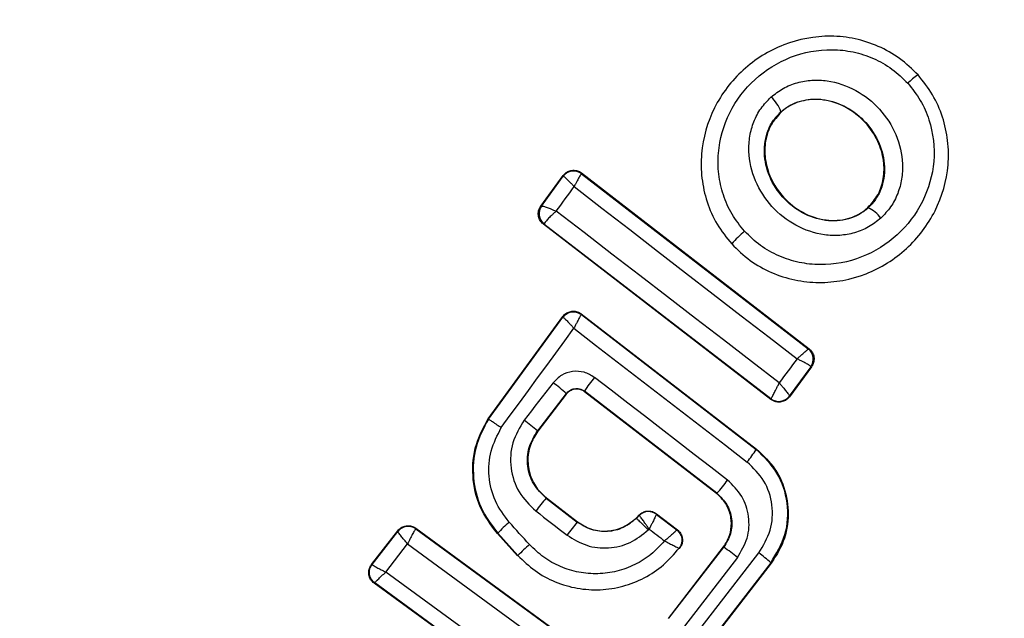
# Model space of a CAD drawing. Units: millimetres. Extents: x 17563 to 25410, y 30339 to 37419.
# Drawn here: x 23093 to 23108, y 31945 to 31954 of the extents above; entities that cross this region are included whole.
import ezdxf

# ---------------------------------------------------------------- set-up
doc = ezdxf.new("R2010")
doc.units = ezdxf.units.MM
doc.header["$LTSCALE"] = 200
doc.layers.add('OTWORY_MONTAŻOWE', color=1, linetype='Continuous')

msp = doc.modelspace()

# ---------------------------------------------------------------- linework, layer by layer
at = {"color": 7, "linetype": 'Continuous', "lineweight": 25}
for p, q in [((23107.165, 31953.18), (23107.171, 31953.185)), ((23105.064, 31952.615), (23105.068, 31952.61)), ((23101.382, 31951.167), (23101.723, 31951.635)), ((23101.392, 31951.169), (23101.725, 31951.625)), ((23101.723, 31951.635), (23101.725, 31951.625)), ((23101.725, 31951.625), (23101.725, 31951.625)), ((23102.007, 31951.676), (23102.008, 31951.665)), ((23102.007, 31951.676), (23105.494, 31948.98)), ((23102.008, 31951.665), (23105.483, 31948.979)), ((23101.392, 31951.168), (23101.382, 31951.167)), ((23101.392, 31951.168), (23101.392, 31951.169)), ((23106.397, 31951.146), (23106.402, 31951.14)), ((23101.422, 31950.89), (23101.431, 31950.892)), ((23104.91, 31948.204), (23101.422, 31950.89)), ((23101.431, 31950.892), (23101.432, 31950.897)), ((23104.909, 31948.213), (23101.431, 31950.892)), ((23104.304, 31950.583), (23104.309, 31950.587)), ((23100.574, 31947.907), (23101.72, 31949.475)), ((23100.579, 31947.902), (23101.721, 31949.465)), ((23101.72, 31949.475), (23101.721, 31949.465)), ((23102.003, 31949.515), (23102.005, 31949.505)), ((23102.003, 31949.515), (23104.689, 31947.441)), ((23102.005, 31949.505), (23104.685, 31947.435)), ((23105.483, 31948.979), (23105.484, 31948.979)), ((23105.494, 31948.98), (23105.484, 31948.979)), ((23105.523, 31948.702), (23105.192, 31948.253)), ((23105.532, 31948.704), (23105.194, 31948.243)), ((23105.523, 31948.702), (23105.523, 31948.704)), ((23105.532, 31948.704), (23105.523, 31948.702)), ((23101.772, 31948.293), (23101.331, 31947.722)), ((23101.773, 31948.284), (23101.336, 31947.718)), ((23101.773, 31948.284), (23101.772, 31948.293)), ((23104.081, 31946.764), (23102.053, 31948.329)), ((23102.053, 31948.329), (23102.054, 31948.32)), ((23104.077, 31946.759), (23102.054, 31948.32)), ((23104.909, 31948.213), (23104.91, 31948.214)), ((23104.91, 31948.204), (23104.909, 31948.213)), ((23105.192, 31948.253), (23105.192, 31948.253)), ((23105.194, 31948.243), (23105.192, 31948.253)), ((23100.574, 31947.907), (23100.579, 31947.902)), ((23101.331, 31947.722), (23101.336, 31947.718)), ((23104.685, 31947.435), (23104.689, 31947.441)), ((23104.077, 31946.759), (23104.081, 31946.764)), ((23101.468, 31946.694), (23101.464, 31946.688)), ((23101.464, 31946.688), (23101.94, 31946.32)), ((23101.468, 31946.694), (23101.944, 31946.326)), ((23103.155, 31946.449), (23103.156, 31946.44)), ((23103.155, 31946.449), (23103.476, 31946.202)), ((23101.94, 31946.32), (23101.944, 31946.326)), ((23102.843, 31946.384), (23102.892, 31946.432)), ((23102.843, 31946.384), (23102.848, 31946.379)), ((23102.848, 31946.379), (23102.892, 31946.423)), ((23102.892, 31946.432), (23102.892, 31946.423)), ((23102.892, 31946.423), (23102.892, 31946.423)), ((23103.156, 31946.44), (23103.467, 31946.201)), ((23103.156, 31946.44), (23103.156, 31946.44)), ((23098.787, 31945.67), (23099.189, 31946.189)), ((23098.797, 31945.671), (23099.19, 31946.179)), ((23099.189, 31946.189), (23099.19, 31946.179)), ((23099.19, 31946.179), (23099.19, 31946.179)), ((23099.465, 31946.227), (23099.467, 31946.218)), ((23099.465, 31946.227), (23102.074, 31944.319)), ((23099.467, 31946.218), (23099.465, 31946.217)), ((23099.467, 31946.218), (23102.065, 31944.318)), ((23100.721, 31946.152), (23100.716, 31946.147)), ((23101.026, 31945.806), (23100.716, 31946.147)), ((23101.031, 31945.81), (23100.721, 31946.152)), ((23099.006, 31945.555), (23099.341, 31945.986)), ((23099.341, 31945.986), (23101.874, 31944.134)), ((23103.338, 31944.844), (23104.183, 31945.94)), ((23103.347, 31944.846), (23104.188, 31945.936)), ((23103.504, 31945.922), (23103.514, 31945.924)), ((23103.754, 31944.591), (23104.725, 31945.849)), ((23104.188, 31945.936), (23104.183, 31945.94)), ((23101.026, 31945.806), (23101.031, 31945.81)), ((23104.398, 31945.78), (23103.583, 31944.723)), ((23104.909, 31945.698), (23103.913, 31944.408)), ((23104.914, 31945.694), (23103.914, 31944.398)), ((23104.914, 31945.694), (23104.909, 31945.698)), ((23098.787, 31945.67), (23098.797, 31945.671)), ((23100.732, 31944.296), (23099.006, 31945.555)), ((23098.827, 31945.386), (23098.837, 31945.388)), ((23100.583, 31944.105), (23098.827, 31945.386)), ((23100.594, 31944.106), (23098.837, 31945.388))]:
    msp.add_line(p, q, dxfattribs=at)
at = {"color": 7, "linetype": 'Continuous', "lineweight": 25, "flags": 128}
for points in [[(23101.618, 31951.089), (23101.653, 31951.136), (23101.687, 31951.183), (23101.721, 31951.23), (23101.756, 31951.278), (23101.79, 31951.325), (23101.825, 31951.372), (23101.859, 31951.419), (23101.894, 31951.467)], [(23101.894, 31951.467), (23102.319, 31951.137), (23102.746, 31950.807), (23103.172, 31950.477), (23103.599, 31950.146), (23104.027, 31949.816), (23104.454, 31949.486), (23104.882, 31949.156), (23105.31, 31948.826)], [(23105.037, 31948.455), (23104.61, 31948.785), (23104.182, 31949.115), (23103.755, 31949.445), (23103.327, 31949.774), (23102.9, 31950.103), (23102.472, 31950.432), (23102.045, 31950.761), (23101.618, 31951.089)], [(23100.776, 31947.77), (23100.915, 31947.96), (23101.055, 31948.151), (23101.194, 31948.341), (23101.334, 31948.532), (23101.473, 31948.722), (23101.612, 31948.913), (23101.751, 31949.103), (23101.89, 31949.294)], [(23101.89, 31949.294), (23102.222, 31949.037), (23102.553, 31948.781), (23102.885, 31948.524), (23103.217, 31948.268), (23103.549, 31948.012), (23103.881, 31947.755), (23104.213, 31947.499), (23104.545, 31947.243)], [(23105.31, 31948.826), (23105.276, 31948.78), (23105.242, 31948.733), (23105.208, 31948.687), (23105.174, 31948.641), (23105.139, 31948.594), (23105.105, 31948.548), (23105.071, 31948.501), (23105.037, 31948.455)], [(23101.57, 31948.458), (23101.514, 31948.387), (23101.459, 31948.315), (23101.403, 31948.243), (23101.348, 31948.171), (23101.293, 31948.1), (23101.237, 31948.028), (23101.182, 31947.956), (23101.126, 31947.884)], [(23104.245, 31946.966), (23103.99, 31947.163), (23103.735, 31947.36), (23103.48, 31947.557), (23103.225, 31947.754), (23102.97, 31947.95), (23102.715, 31948.147), (23102.46, 31948.344), (23102.205, 31948.54)], [(23101.305, 31946.492), (23101.365, 31946.446), (23101.425, 31946.399), (23101.485, 31946.353), (23101.545, 31946.307), (23101.605, 31946.261), (23101.664, 31946.214), (23101.724, 31946.168), (23101.784, 31946.122)], [(23101.209, 31945.977), (23101.17, 31946.02), (23101.131, 31946.063), (23101.092, 31946.106), (23101.053, 31946.148), (23101.014, 31946.191), (23100.975, 31946.234), (23100.936, 31946.277), (23100.897, 31946.32)], [(23103.029, 31946.202), (23103.031, 31946.204), (23103.032, 31946.205), (23103.034, 31946.207), (23103.036, 31946.209), (23103.037, 31946.21), (23103.039, 31946.212), (23103.041, 31946.214), (23103.042, 31946.215)], [(23103.042, 31946.215), (23103.072, 31946.193), (23103.102, 31946.17), (23103.131, 31946.147), (23103.161, 31946.124), (23103.191, 31946.101), (23103.22, 31946.078), (23103.25, 31946.055), (23103.28, 31946.032)], [(23103.476, 31946.202), (23103.471, 31946.201), (23103.467, 31946.201)]]:
    msp.add_lwpolyline(points, dxfattribs=at)
at = {"color": 7, "linetype": 'Continuous', "lineweight": 25}
for centre, radius, start, end in [((23102.327, 31946.246), 41.55, 315, 135), ((23102.327, 31946.246), 41.55, 135, 315), ((23107.774, 31952.267), 1.097, 123.7432, 134.3324), ((23104.578, 31952.448), 0.514, 18.9312, 49.5354), ((23101.886, 31951.506), 0.2, 52.4211, 143.6701), ((23101.553, 31951.05), 0.2, 143.8289, 232.3005), ((23101.555, 31951.053), 0.199, 144.5884, 231.78), ((23106.218, 31950.716), 0.463, 35.3447, 66.5351), ((23105.589, 31949.484), 1.69, 129.8327, 139.2653), ((23101.883, 31949.346), 0.2, 134.9611, 143.7438), ((23105.36, 31948.821), 0.2, 324.1927, 52.0574), ((23100.214, 31946.597), 2.303, 47.4103, 53.9235), ((23103.725, 31947.287), 1.971, 140.5167, 148.0943), ((23105.032, 31948.373), 0.2, 232.4826, 323.3241), ((23097.966, 31943.684), 5.256, 50.1858, 53.037), ((23102.78, 31948.673), 2.272, 320.9992, 326.9858), ((23102.045, 31948.584), 2.732, 318.2018, 323.6647), ((23103.679, 31944.735), 2.953, 138.6007, 143.5014), ((23103.034, 31946.282), 0.2, 52.443, 134.9695), ((23102.647, 31944.309), 2.665, 131.0211, 136.2679), ((23108.152, 31941.284), 7.997, 140.9633, 142.7723), ((23099.348, 31946.055), 0.2, 54.1448, 141.868), ((23104.459, 31942.312), 4.898, 131.5703, 134.4239), ((23102.33, 31943.204), 3.303, 51.2456, 55.7807), ((23103.383, 31944.022), 2.266, 47.6929, 53.6944)]:
    msp.add_arc(centre, radius, start, end, dxfattribs=at)
for points, knots in [([(23107.165, 31953.18), (23107.075, 31953.268), (23106.894, 31953.444), (23106.561, 31953.629), (23106.203, 31953.745), (23105.708, 31953.799), (23105.089, 31953.683), (23104.455, 31953.288), (23104.004, 31952.694), (23103.833, 31952.091), (23103.84, 31951.596), (23103.921, 31951.229), (23104.072, 31950.882), (23104.23, 31950.685), (23104.309, 31950.587)], [0, 0, 0, 0, 0.063564, 0.126597, 0.189582, 0.252362, 0.376467, 0.500029, 0.623606, 0.747734, 0.810572, 0.873395, 0.936652, 1, 1, 1, 1]), ([(23104.507, 31950.782), (23104.438, 31950.867), (23104.301, 31951.037), (23104.171, 31951.338), (23104.1, 31951.656), (23104.094, 31952.089), (23104.244, 31952.618), (23104.64, 31953.14), (23105.197, 31953.487), (23105.74, 31953.589), (23106.173, 31953.543), (23106.485, 31953.441), (23106.774, 31953.281), (23106.93, 31953.128), (23107.008, 31953.052)], [0, 0, 0, 0, 0.062522, 0.125405, 0.187709, 0.250676, 0.375363, 0.500062, 0.624715, 0.749267, 0.812239, 0.87455, 0.937396, 1, 1, 1, 1]), ([(23104.309, 31950.587), (23104.399, 31950.499), (23104.58, 31950.323), (23104.913, 31950.14), (23105.272, 31950.024), (23105.767, 31949.971), (23106.385, 31950.087), (23107.018, 31950.484), (23107.468, 31951.077), (23107.639, 31951.679), (23107.632, 31952.173), (23107.551, 31952.538), (23107.4, 31952.885), (23107.243, 31953.081), (23107.165, 31953.18)], [0, 0, 0, 0, 0.0636146, 0.1267238, 0.189786, 0.2525904, 0.3767823, 0.5003801, 0.6239337, 0.7480147, 0.8107966, 0.8735585, 0.9368082, 1, 1, 1, 1]), ([(23104.911, 31952.839), (23104.972, 31952.887), (23105.093, 31952.982), (23105.31, 31953.067), (23105.54, 31953.107), (23105.85, 31953.093), (23106.225, 31952.964), (23106.593, 31952.67), (23106.849, 31952.274), (23106.939, 31951.89), (23106.922, 31951.581), (23106.86, 31951.358), (23106.755, 31951.15), (23106.648, 31951.039), (23106.595, 31950.984)], [0, 0, 0, 0, 0.062435, 0.125478, 0.187305, 0.250508, 0.374776, 0.499532, 0.624361, 0.749226, 0.812563, 0.874585, 0.937597, 1, 1, 1, 1]), ([(23107.008, 31953.052), (23107.076, 31952.967), (23107.212, 31952.797), (23107.385, 31952.397), (23107.449, 31951.85), (23107.267, 31951.22), (23106.873, 31950.698), (23106.316, 31950.35), (23105.773, 31950.248), (23105.341, 31950.294), (23105.029, 31950.395), (23104.741, 31950.554), (23104.585, 31950.706), (23104.507, 31950.782)], [0, 0, 0, 0, 0.062524, 0.125468, 0.250144, 0.37485, 0.499633, 0.62443, 0.749185, 0.81218, 0.874513, 0.937391, 1, 1, 1, 1]), ([(23106.595, 31950.984), (23106.535, 31950.935), (23106.414, 31950.838), (23106.196, 31950.752), (23105.965, 31950.711), (23105.654, 31950.723), (23105.277, 31950.851), (23104.906, 31951.147), (23104.65, 31951.545), (23104.561, 31951.931), (23104.579, 31952.241), (23104.643, 31952.465), (23104.749, 31952.673), (23104.857, 31952.784), (23104.911, 31952.839)], [0, 0, 0, 0, 0.0624277, 0.1254522, 0.1873145, 0.2505597, 0.3748696, 0.4995953, 0.6244036, 0.7492478, 0.8125898, 0.8745928, 0.9376236, 1, 1, 1, 1]), ([(23105.064, 31952.615), (23105.109, 31952.65), (23105.2, 31952.721), (23105.364, 31952.785), (23105.539, 31952.814), (23105.782, 31952.803), (23106.081, 31952.7), (23106.379, 31952.461), (23106.586, 31952.141), (23106.659, 31951.834), (23106.646, 31951.593), (23106.6, 31951.422), (23106.521, 31951.265), (23106.441, 31951.182), (23106.402, 31951.14)], [0, 0, 0, 0, 0.059887, 0.120093, 0.180905, 0.242963, 0.369494, 0.498826, 0.628505, 0.755836, 0.818277, 0.879689, 0.940123, 1, 1, 1, 1]), ([(23106.397, 31951.146), (23106.454, 31951.21), (23106.568, 31951.338), (23106.646, 31951.594), (23106.649, 31951.876), (23106.558, 31952.178), (23106.362, 31952.47), (23106.066, 31952.702), (23105.728, 31952.813), (23105.409, 31952.801), (23105.195, 31952.715), (23105.095, 31952.633), (23105.068, 31952.61)], [0, 0, 0, 0, 0.089486, 0.178787, 0.274117, 0.382179, 0.503438, 0.634817, 0.76549, 0.864038, 0.962954, 1, 1, 1, 1]), ([(23106.402, 31951.14), (23106.357, 31951.104), (23106.266, 31951.032), (23106.102, 31950.967), (23105.926, 31950.936), (23105.681, 31950.945), (23105.38, 31951.049), (23105.079, 31951.289), (23104.872, 31951.612), (23104.8, 31951.92), (23104.815, 31952.163), (23104.862, 31952.334), (23104.943, 31952.491), (23105.024, 31952.574), (23105.064, 31952.615)], [0, 0, 0, 0, 0.0599194, 0.1200999, 0.1810675, 0.2431896, 0.3697068, 0.4990207, 0.628697, 0.7560089, 0.8184589, 0.8798549, 0.9402398, 1, 1, 1, 1]), ([(23105.068, 31952.61), (23105.01, 31952.547), (23104.896, 31952.419), (23104.815, 31952.164), (23104.811, 31951.882), (23104.9, 31951.58), (23105.093, 31951.287), (23105.386, 31951.054), (23105.739, 31950.934), (23106.08, 31950.953), (23106.292, 31951.055), (23106.381, 31951.131), (23106.397, 31951.146)], [0, 0, 0, 0, 0.0890195, 0.1778511, 0.2729137, 0.3803561, 0.5008248, 0.6311415, 0.760861, 0.8774898, 0.9772335, 1, 1, 1, 1]), ([(23101.723, 31951.635), (23101.73, 31951.643), (23101.75, 31951.669), (23101.796, 31951.701), (23101.861, 31951.72), (23101.929, 31951.716), (23101.977, 31951.697), (23102.001, 31951.68), (23102.007, 31951.676)], [0, 0, 0, 0, 0.096789, 0.306346, 0.515965, 0.724281, 0.932433, 1, 1, 1, 1]), ([(23101.894, 31951.467), (23101.881, 31951.481), (23101.857, 31951.506), (23101.817, 31951.547), (23101.776, 31951.588), (23101.738, 31951.621), (23101.729, 31951.624), (23101.725, 31951.625)], [0, 0, 0, 0, 0.156095, 0.291784, 0.501314, 0.759429, 1, 1, 1, 1]), ([(23102.008, 31951.665), (23102.005, 31951.663), (23101.998, 31951.658), (23101.972, 31951.616), (23101.944, 31951.565), (23101.918, 31951.515), (23101.902, 31951.484), (23101.894, 31951.467)], [0, 0, 0, 0, 0.2405767, 0.498721, 0.7081997, 0.8438883, 1, 1, 1, 1]), ([(23101.422, 31950.89), (23101.416, 31950.896), (23101.392, 31950.916), (23101.36, 31950.961), (23101.341, 31951.027), (23101.345, 31951.096), (23101.365, 31951.142), (23101.38, 31951.164), (23101.382, 31951.167)], [0, 0, 0, 0, 0.083325, 0.303531, 0.523733, 0.743885, 0.962986, 1, 1, 1, 1]), ([(23101.392, 31951.169), (23101.398, 31951.169), (23101.409, 31951.171), (23101.459, 31951.155), (23101.515, 31951.134), (23101.568, 31951.111), (23101.601, 31951.096), (23101.618, 31951.089)], [0, 0, 0, 0, 0.240753, 0.498664, 0.708284, 0.843961, 1, 1, 1, 1]), ([(23101.618, 31951.089), (23101.605, 31951.077), (23101.578, 31951.054), (23101.534, 31951.012), (23101.486, 31950.965), (23101.445, 31950.92), (23101.436, 31950.904), (23101.432, 31950.897)], [0, 0, 0, 0, 0.145561, 0.284349, 0.506208, 0.75844, 1, 1, 1, 1]), ([(23101.72, 31949.475), (23101.726, 31949.483), (23101.747, 31949.508), (23101.793, 31949.54), (23101.858, 31949.559), (23101.926, 31949.555), (23101.975, 31949.536), (23101.998, 31949.519), (23102.003, 31949.515)], [0, 0, 0, 0, 0.096556, 0.306938, 0.517345, 0.727209, 0.937123, 1, 1, 1, 1]), ([(23101.721, 31949.465), (23101.725, 31949.462), (23101.732, 31949.458), (23101.77, 31949.422), (23101.812, 31949.377), (23101.852, 31949.335), (23101.877, 31949.308), (23101.89, 31949.294)], [0, 0, 0, 0, 0.241365, 0.499563, 0.708792, 0.844231, 1, 1, 1, 1]), ([(23102.005, 31949.505), (23102.002, 31949.502), (23101.996, 31949.496), (23101.97, 31949.45), (23101.942, 31949.396), (23101.915, 31949.343), (23101.899, 31949.311), (23101.89, 31949.294)], [0, 0, 0, 0, 0.241346, 0.499563, 0.708758, 0.844206, 1, 1, 1, 1]), ([(23105.31, 31948.826), (23105.324, 31948.838), (23105.351, 31948.862), (23105.393, 31948.899), (23105.437, 31948.938), (23105.475, 31948.971), (23105.481, 31948.976), (23105.483, 31948.979)], [0, 0, 0, 0, 0.156029, 0.291689, 0.501265, 0.75931, 1, 1, 1, 1]), ([(23105.494, 31948.98), (23105.51, 31948.965), (23105.543, 31948.934), (23105.569, 31948.871), (23105.574, 31948.803), (23105.559, 31948.746), (23105.54, 31948.715), (23105.532, 31948.704)], [0, 0, 0, 0, 0.216136, 0.432281, 0.64837, 0.865443, 1, 1, 1, 1]), ([(23105.523, 31948.704), (23105.519, 31948.709), (23105.511, 31948.718), (23105.464, 31948.747), (23105.41, 31948.776), (23105.359, 31948.802), (23105.327, 31948.818), (23105.31, 31948.826)], [0, 0, 0, 0, 0.24067, 0.498735, 0.708292, 0.843957, 1, 1, 1, 1]), ([(23102.205, 31948.54), (23102.153, 31948.571), (23102.051, 31948.632), (23101.869, 31948.641), (23101.695, 31948.586), (23101.612, 31948.501), (23101.57, 31948.458)], [0, 0, 0, 0, 0.250611, 0.499784, 0.749173, 1, 1, 1, 1]), ([(23104.91, 31948.214), (23104.914, 31948.22), (23104.923, 31948.233), (23104.953, 31948.288), (23104.985, 31948.35), (23105.013, 31948.406), (23105.029, 31948.438), (23105.037, 31948.455)], [0, 0, 0, 0, 0.241351, 0.498871, 0.71676, 0.85444, 1, 1, 1, 1]), ([(23105.037, 31948.455), (23105.05, 31948.44), (23105.075, 31948.412), (23105.115, 31948.366), (23105.155, 31948.315), (23105.188, 31948.269), (23105.191, 31948.259), (23105.192, 31948.253)], [0, 0, 0, 0, 0.1559159, 0.2915275, 0.501147, 0.7586391, 1, 1, 1, 1]), ([(23101.772, 31948.293), (23101.789, 31948.31), (23101.824, 31948.347), (23101.898, 31948.373), (23101.965, 31948.37), (23102.017, 31948.353), (23102.041, 31948.337), (23102.053, 31948.329)], [0, 0, 0, 0, 0.235656, 0.475865, 0.730152, 0.86329, 1, 1, 1, 1]), ([(23102.054, 31948.32), (23102.035, 31948.332), (23101.996, 31948.356), (23101.928, 31948.365), (23101.861, 31948.352), (23101.808, 31948.322), (23101.783, 31948.295), (23101.773, 31948.284)], [0, 0, 0, 0, 0.214793, 0.429587, 0.644372, 0.859147, 1, 1, 1, 1]), ([(23105.194, 31948.243), (23105.179, 31948.226), (23105.148, 31948.193), (23105.085, 31948.165), (23105.017, 31948.159), (23104.956, 31948.173), (23104.924, 31948.195), (23104.91, 31948.204)], [0, 0, 0, 0, 0.211689, 0.423366, 0.635322, 0.84736, 1, 1, 1, 1]), ([(23100.716, 31946.147), (23100.618, 31946.278), (23100.423, 31946.541), (23100.318, 31947.027), (23100.36, 31947.505), (23100.505, 31947.778), (23100.574, 31947.907)], [0, 0, 0, 0, 0.256944, 0.513866, 0.770763, 1, 1, 1, 1]), ([(23100.579, 31947.902), (23100.506, 31947.762), (23100.36, 31947.481), (23100.328, 31947.001), (23100.437, 31946.532), (23100.626, 31946.278), (23100.721, 31946.152)], [0, 0, 0, 0, 0.249827, 0.499971, 0.749942, 1, 1, 1, 1]), ([(23100.579, 31947.902), (23100.582, 31947.901), (23100.588, 31947.898), (23100.626, 31947.873), (23100.678, 31947.837), (23100.731, 31947.801), (23100.761, 31947.78), (23100.776, 31947.77)], [0, 0, 0, 0, 0.207885, 0.443619, 0.707114, 0.850045, 1, 1, 1, 1]), ([(23101.126, 31947.884), (23101.059, 31947.772), (23100.924, 31947.548), (23100.904, 31947.148), (23101.025, 31946.767), (23101.211, 31946.584), (23101.305, 31946.492)], [0, 0, 0, 0, 0.2501008, 0.4999711, 0.7492537, 1, 1, 1, 1]), ([(23100.897, 31946.32), (23100.819, 31946.425), (23100.662, 31946.635), (23100.572, 31947.022), (23100.596, 31947.42), (23100.716, 31947.653), (23100.776, 31947.77)], [0, 0, 0, 0, 0.250057, 0.499695, 0.749667, 1, 1, 1, 1]), ([(23101.464, 31946.688), (23101.394, 31946.756), (23101.255, 31946.892), (23101.166, 31947.176), (23101.183, 31947.472), (23101.282, 31947.638), (23101.331, 31947.722)], [0, 0, 0, 0, 0.250653, 0.500363, 0.749973, 1, 1, 1, 1]), ([(23101.336, 31947.718), (23101.293, 31947.648), (23101.206, 31947.507), (23101.171, 31947.256), (23101.218, 31947.011), (23101.327, 31946.818), (23101.428, 31946.729), (23101.468, 31946.694)], [0, 0, 0, 0, 0.215303, 0.430426, 0.647898, 0.86067, 1, 1, 1, 1]), ([(23104.909, 31945.698), (23104.993, 31945.838), (23105.162, 31946.118), (23105.186, 31946.617), (23105.036, 31947.094), (23104.802, 31947.321), (23104.685, 31947.435)], [0, 0, 0, 0, 0.250522, 0.500171, 0.749942, 1, 1, 1, 1]), ([(23104.689, 31947.441), (23104.792, 31947.344), (23104.996, 31947.152), (23105.161, 31946.755), (23105.191, 31946.333), (23105.096, 31945.964), (23104.966, 31945.771), (23104.914, 31945.694)], [0, 0, 0, 0, 0.2144411, 0.4289096, 0.6428181, 0.8571396, 1, 1, 1, 1]), ([(23104.725, 31945.849), (23104.793, 31945.961), (23104.928, 31946.186), (23104.948, 31946.587), (23104.828, 31946.969), (23104.64, 31947.152), (23104.545, 31947.243)], [0, 0, 0, 0, 0.250754, 0.500068, 0.749882, 1, 1, 1, 1]), ([(23104.398, 31945.78), (23104.455, 31945.876), (23104.57, 31946.067), (23104.587, 31946.407), (23104.484, 31946.732), (23104.325, 31946.888), (23104.245, 31946.966)], [0, 0, 0, 0, 0.250021, 0.499847, 0.749182, 1, 1, 1, 1]), ([(23104.183, 31945.94), (23104.218, 31945.996), (23104.287, 31946.109), (23104.315, 31946.31), (23104.277, 31946.505), (23104.189, 31946.659), (23104.109, 31946.73), (23104.077, 31946.759)], [0, 0, 0, 0, 0.215815, 0.431402, 0.649417, 0.860309, 1, 1, 1, 1]), ([(23104.081, 31946.764), (23104.137, 31946.709), (23104.247, 31946.6), (23104.32, 31946.373), (23104.306, 31946.136), (23104.227, 31946.003), (23104.188, 31945.936)], [0, 0, 0, 0, 0.250971, 0.500246, 0.749846, 1, 1, 1, 1]), ([(23102.892, 31946.432), (23102.909, 31946.447), (23102.944, 31946.475), (23103.011, 31946.493), (23103.079, 31946.49), (23103.127, 31946.47), (23103.15, 31946.453), (23103.155, 31946.449)], [0, 0, 0, 0, 0.233955, 0.467915, 0.701751, 0.935439, 1, 1, 1, 1]), ([(23102.848, 31946.379), (23102.783, 31946.327), (23102.653, 31946.222), (23102.406, 31946.164), (23102.153, 31946.19), (23102.011, 31946.277), (23101.94, 31946.32)], [0, 0, 0, 0, 0.2505, 0.500126, 0.750043, 1, 1, 1, 1]), ([(23101.944, 31946.326), (23102.01, 31946.285), (23102.141, 31946.203), (23102.375, 31946.171), (23102.603, 31946.215), (23102.757, 31946.303), (23102.828, 31946.369), (23102.843, 31946.384)], [0, 0, 0, 0, 0.234218, 0.468347, 0.702833, 0.934889, 1, 1, 1, 1]), ([(23103.042, 31946.215), (23103.031, 31946.232), (23103.009, 31946.262), (23102.974, 31946.312), (23102.936, 31946.366), (23102.902, 31946.412), (23102.896, 31946.419), (23102.892, 31946.423)], [0, 0, 0, 0, 0.155525, 0.290865, 0.500267, 0.75792, 1, 1, 1, 1]), ([(23103.156, 31946.44), (23103.154, 31946.436), (23103.151, 31946.428), (23103.126, 31946.378), (23103.097, 31946.32), (23103.069, 31946.266), (23103.052, 31946.233), (23103.042, 31946.215)], [0, 0, 0, 0, 0.242059, 0.499733, 0.709096, 0.844446, 1, 1, 1, 1]), ([(23099.189, 31946.189), (23099.205, 31946.205), (23099.236, 31946.238), (23099.299, 31946.264), (23099.367, 31946.269), (23099.424, 31946.253), (23099.454, 31946.234), (23099.465, 31946.227)], [0, 0, 0, 0, 0.217915, 0.435811, 0.654213, 0.873324, 1, 1, 1, 1]), ([(23099.341, 31945.986), (23099.323, 31946.007), (23099.285, 31946.05), (23099.236, 31946.11), (23099.206, 31946.151), (23099.192, 31946.172), (23099.191, 31946.176), (23099.19, 31946.179)], [0, 0, 0, 0, 0.2218864, 0.4541359, 0.7103122, 0.8516663, 1, 1, 1, 1]), ([(23099.465, 31946.217), (23099.462, 31946.215), (23099.457, 31946.21), (23099.441, 31946.184), (23099.414, 31946.135), (23099.377, 31946.063), (23099.353, 31946.011), (23099.341, 31945.986)], [0, 0, 0, 0, 0.1483332, 0.2896871, 0.5458638, 0.7781138, 1, 1, 1, 1]), ([(23101.784, 31946.122), (23101.882, 31946.062), (23102.076, 31945.942), (23102.423, 31945.908), (23102.763, 31945.987), (23102.94, 31946.13), (23103.029, 31946.202)], [0, 0, 0, 0, 0.250424, 0.50007, 0.750018, 1, 1, 1, 1]), ([(23103.467, 31946.201), (23103.464, 31946.197), (23103.457, 31946.19), (23103.416, 31946.152), (23103.368, 31946.109), (23103.322, 31946.069), (23103.294, 31946.045), (23103.28, 31946.032)], [0, 0, 0, 0, 0.24212, 0.498868, 0.712796, 0.847326, 1, 1, 1, 1]), ([(23103.467, 31946.201), (23103.485, 31946.183), (23103.513, 31946.157), (23103.534, 31946.109), (23103.544, 31946.069), (23103.545, 31946.028), (23103.537, 31945.977), (23103.517, 31945.943), (23103.504, 31945.922)], [0, 0, 0, 0, 0.239602, 0.368454, 0.5, 0.631546, 0.760398, 1, 1, 1, 1]), ([(23103.476, 31946.202), (23103.493, 31946.187), (23103.517, 31946.164), (23103.538, 31946.124), (23103.549, 31946.092), (23103.556, 31946.048), (23103.552, 31946.003), (23103.536, 31945.957), (23103.522, 31945.936), (23103.514, 31945.924)], [0, 0, 0, 0, 0.216443, 0.323501, 0.430393, 0.53724, 0.753231, 0.860071, 1, 1, 1, 1]), ([(23103.28, 31946.032), (23103.213, 31945.96), (23103.08, 31945.816), (23102.827, 31945.661), (23102.551, 31945.558), (23102.258, 31945.519), (23101.963, 31945.542), (23101.681, 31945.63), (23101.42, 31945.771), (23101.279, 31945.908), (23101.209, 31945.977)], [0, 0, 0, 0, 0.12504, 0.249804, 0.37507, 0.499852, 0.624834, 0.749745, 0.87499, 1, 1, 1, 1]), ([(23103.28, 31946.032), (23103.305, 31946.019), (23103.356, 31945.993), (23103.428, 31945.957), (23103.475, 31945.934), (23103.498, 31945.923), (23103.501, 31945.921), (23103.503, 31945.92)], [0, 0, 0, 0, 0.219422, 0.451123, 0.708529, 0.850913, 1, 1, 1, 1]), ([(23101.031, 31945.81), (23101.116, 31945.728), (23101.285, 31945.564), (23101.599, 31945.395), (23101.939, 31945.295), (23102.294, 31945.272), (23102.645, 31945.327), (23102.975, 31945.457), (23103.273, 31945.653), (23103.427, 31945.832), (23103.504, 31945.922)], [0, 0, 0, 0, 0.1250242, 0.2500414, 0.375017, 0.4998471, 0.6251329, 0.7497207, 0.8749082, 1, 1, 1, 1]), ([(23098.827, 31945.386), (23098.81, 31945.401), (23098.776, 31945.431), (23098.748, 31945.494), (23098.742, 31945.561), (23098.756, 31945.623), (23098.777, 31945.656), (23098.787, 31945.67)], [0, 0, 0, 0, 0.2104337, 0.4209041, 0.6305708, 0.8399604, 1, 1, 1, 1]), ([(23098.797, 31945.671), (23098.798, 31945.67), (23098.8, 31945.666), (23098.821, 31945.652), (23098.864, 31945.628), (23098.932, 31945.592), (23098.982, 31945.567), (23099.006, 31945.555)], [0, 0, 0, 0, 0.150751, 0.293359, 0.549375, 0.780064, 1, 1, 1, 1]), ([(23098.837, 31945.388), (23098.837, 31945.388), (23098.837, 31945.388), (23098.837, 31945.388), (23098.837, 31945.388), (23098.837, 31945.388), (23098.837, 31945.39), (23098.844, 31945.399), (23098.858, 31945.414), (23098.868, 31945.423), (23098.873, 31945.429), (23098.88, 31945.435), (23098.899, 31945.455), (23098.939, 31945.493), (23098.984, 31945.535), (23099.006, 31945.555)], [0, 0, 0, 0, 0.000062, 0.000618, 0.002221, 0.008382, 0.032419, 0.250387, 0.375403, 0.382125, 0.437826, 0.477537, 0.500151, 0.757541, 1, 1, 1, 1])]:
    msp.add_open_spline(points, degree=3, knots=knots, dxfattribs=at)
for points in [[(23101.741, 31949.488), (23101.76, 31949.503), (23101.798, 31949.533), (23101.87, 31949.55), (23101.943, 31949.543), (23101.984, 31949.517), (23102.005, 31949.505)], [(23102.848, 31946.379), (23102.851, 31946.376), (23102.858, 31946.37), (23102.901, 31946.329), (23102.96, 31946.271), (23103.006, 31946.225), (23103.029, 31946.202)], [(23098.837, 31945.388), (23098.817, 31945.406), (23098.778, 31945.442), (23098.752, 31945.52), (23098.755, 31945.602), (23098.783, 31945.648), (23098.797, 31945.671)]]:
    msp.add_open_spline(points, degree=3, dxfattribs=at)
at = {"layer": 'OTWORY_MONTAŻOWE'}
msp.add_circle((23101.784, 31946.122), 200, dxfattribs=at)

doc.saveas('drawing.dxf')
